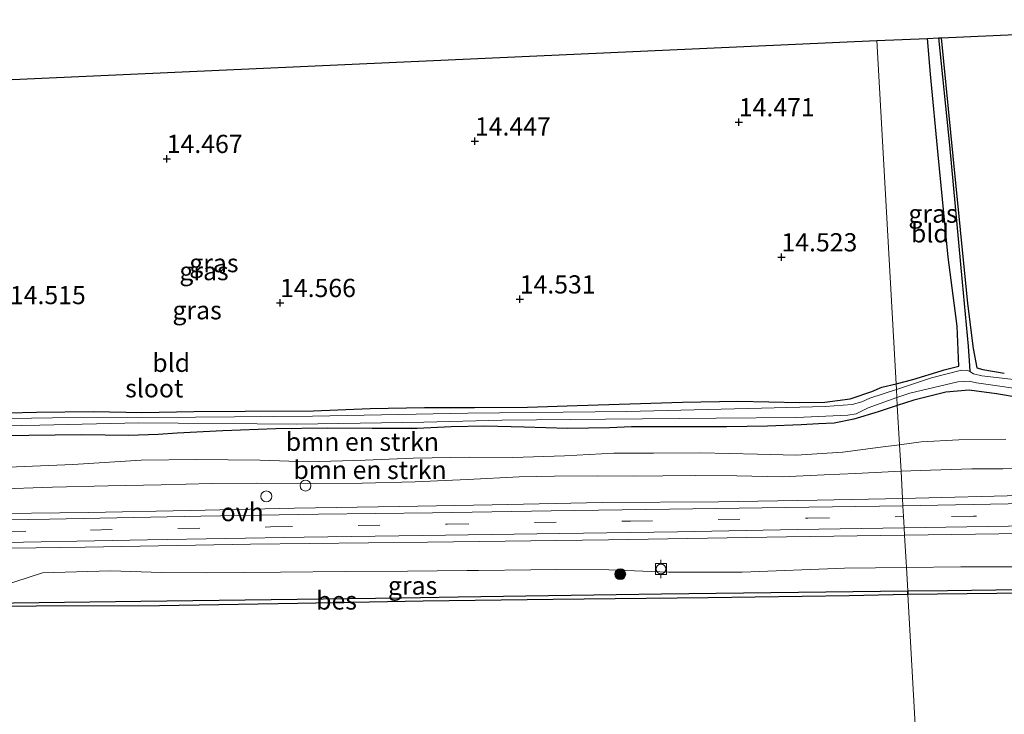
# Model space of a CAD drawing. Units: metres. Extents: x 139997 to 150010, y 389251 to 393751.
# Drawn here: x 144359 to 144494, y 389964 to 390059 of the extents above; entities that cross this region are included whole.
import ezdxf
from ezdxf.enums import TextEntityAlignment as Align

# ---------------------------------------------------------------- set-up
doc = ezdxf.new("R2010")
doc.units = ezdxf.units.M
doc.linetypes.add('VW-3-9_STREEP', pattern=[12, 3, -9])
doc.layers.get('0').update_dxf_attribs({"lineweight": 25})
for name, color, linetype, lineweight in [('B-ME-AL-OVERIG-S-B1', 7, 'Continuous', 18), ('B-ME-GR-BOMENSTRUIKEN-GV-B6', 93, 'Continuous', 18), ('B-ME-GR-BOOM-S-B1', 93, 'Continuous', 18), ('B-ME-GW-KRUINLIJN-L-B1', 93, 'Continuous', 18), ('B-ME-GW-TEENLIJN-L-B1', 93, 'Continuous', 18), ('B-ME-IE-GRASLAND-GV-B6', 93, 'Continuous', 18), ('B-ME-IE-GRONDWERKLIJN-GROND_INGERICHT-GV-B6', 253, 'Continuous', 18), ('B-ME-IE-HULPGEOMETRIE-L-B1', 53, 'Continuous', 18), ('B-ME-OB-WATERLIJN-L-B1', 133, 'OB-WATERLIJN', 18), ('B-ME-OG-WATER-GV-B6', 153, 'Continuous', 18), ('B-ME-VH-VERH_SOORT-BITUMEN-GV-B6', 8, 'IE-TERREINAFSCHEIDING-NATUURLIJK-HOUTWAL', 18), ('B-ME-VH-VERH_SOORT-ONVERHARD-GV-B6', 8, 'Continuous', 18), ('B-ME-VV-BOLDER-S-B1', 213, 'Continuous', 18), ('B-ME-VW-MARKERING-39STREEP-015-L-B1', 255, 'VW-3-9_STREEP', 18)]:
    doc.layers.add(name, color=color, linetype=linetype, lineweight=lineweight)
for name, color, linetype in [('B-ME-GW-HOOGTEPUNT-S-B1', 10, 'Continuous'), ('B-ME-GW-INSTEEKWATERGANG-L-B1', 10, 'Continuous'), ('B-ME-GW-WATERGANG-GREPPEL-L-B1', 10, 'Continuous'), ('B-ME-KG-KADASTRAAL-OPNAMEDTMGRENS-L-B1', 10, 'Continuous'), ('B-ME-OB-BESCHOEIING-GV-B6', 10, 'Continuous')]:
    doc.layers.add(name, color=color, linetype=linetype)
doc.styles.add('NLCS-ISO', font='NLCS-ISO.TTF')
doc.linetypes.add('IE-TERREINAFSCHEIDING-NATUURLIJK-HOUTWAL', pattern='A,7,-1.5,[67,NLCS.SHX,S=0.75,R=45,X=0,Y=0],-1.5,7,-1.5,[70,NLCS.SHX,S=0.75,R=0,X=0,Y=0],-1.5', length=20)
doc.linetypes.add('OB-WATERLIJN', pattern='A,10,[32,NLCS.SHX,S=2,R=0,X=0,Y=0],-12', length=22)

# ---------------------------------------------------------------- blocks, each defined once
blk = doc.blocks.new('hoogtepunt')
for p, q in [((-0.5, 0), (0.5, 0)), ((0, 0.5), (0, -0.5))]:
    blk.add_line(p, q)
blk = doc.blocks.new('boom')
h = blk.add_hatch(color=256)
edge = h.paths.add_edge_path()
edge.add_arc((0, 0), 0.75, 0, 360)
blk.add_circle((0, 0), 0.75)
blk = doc.blocks.new('dtb')
blk.add_circle((0, 0), 0.75)
blk = doc.blocks.new('bolder')
for p, q in [((-0.75, 0), (-1.25, 0)), ((-0.75, 0.75), (-0.75, -0.75)), ((0.75, 0.75), (-0.75, 0.75)), ((0.75, -0.75), (0.75, 0.75)), ((0.75, 0), (1.25, 0)), ((-0.75, -0.75), (0.75, -0.75))]:
    blk.add_line(p, q)
blk.add_circle((0, 0), 0.673)

msp = doc.modelspace()

# ---------------------------------------------------------------- linework, layer by layer
at = {"layer": 'B-ME-GR-BOMENSTRUIKEN-GV-B6'}
for points in [[(144479.347, 390006.498, 14.989), (144481.618, 390007.241, 14.958), (144485.994, 390008.31, 14.905), (144489.21, 390008.594, 14.903), (144492.937, 390008.121, 14.905), (144496.205, 390007.565, 14.877)], [(144353.374, 390002.282, 15.122), (144360.195, 390002.376, 15.122), (144367.389, 390002.484, 15.095), (144373.891, 390002.383, 15.097), (144377.942, 390002.533, 15.112), (144380.525, 390002.715, 15.152), (144386.781, 390003.018, 15.144), (144394.055, 390003.297, 15.133), (144401.16, 390003.372, 15.131), (144407.291, 390003.356, 15.139), (144413.452, 390003.347, 15.157), (144418.146, 390003.574, 15.246), (144422.73, 390003.678, 15.291), (144428.133, 390003.549, 15.289), (144434.078, 390003.359, 15.242), (144439.873, 390003.442, 15.193), (144442.875, 390003.563, 15.165), (144448.861, 390003.55, 15.139), (144455.965, 390003.58, 15.135), (144461.536, 390003.677, 15.125), (144466.165, 390003.851, 15.125), (144468.549, 390003.985, 15.125), (144470.7, 390004.072, 15.127), (144473.398, 390004.631, 15.06), (144476.702, 390005.632, 15.026), (144479.347, 390006.498, 14.989)], [(144479.347, 390006.498, 14.989), (144479.651, 390001.106, 14.98), (144477.05, 390000.762, 14.986), (144471.882, 390000.11, 15.112), (144465.489, 389999.668, 15.129), (144460.177, 389999.834, 15.127), (144452.396, 389999.992, 15.122), (144445.9, 389999.958, 15.142), (144440.427, 389999.955, 15.122), (144433.662, 389999.601, 15.122), (144426.597, 389999.38, 15.148), (144420.684, 389999.393, 15.154), (144412.913, 389999.275, 15.148), (144406.309, 389998.993, 15.12), (144398.532, 389998.791, 15.118), (144391.914, 389999.002, 15.116), (144383.144, 389999.067, 15.116), (144375.606, 389998.977, 15.11), (144366.241, 389998.392, 15.093), (144358.475, 389998.062, 15.088)], [(144494.236, 390001.863, 15.088), (144487.773, 390001.799, 14.994), (144482.611, 390001.497, 14.973), (144479.651, 390001.106, 14.98), (144479.347, 390006.498, 14.989)], [(144479.651, 390001.106, 14.98), (144482.611, 390001.497, 14.973), (144487.773, 390001.799, 14.994), (144494.236, 390001.863, 15.088)], [(144479.651, 390001.106, 14.98), (144479.855, 389997.491, 16.142), (144479.009, 389997.46, 16.147), (144473.626, 389997.166, 16.153), (144469.332, 389996.964, 16.192), (144463.564, 389996.697, 16.185), (144457.334, 389996.852, 16.196), (144451.709, 389996.884, 16.232), (144447.164, 389996.865, 16.185), (144443.129, 389996.788, 16.175), (144438.275, 389996.867, 16.162), (144432.317, 389996.801, 16.128), (144427.481, 389996.722, 16.106), (144420.354, 389996.335, 16.081), (144413.185, 389996.028, 16.025), (144405.922, 389995.828, 16.066), (144399.248, 389995.778, 16.128), (144391.446, 389995.836, 16.119), (144385.218, 389995.797, 16.081), (144378.322, 389995.618, 16.098), (144371.049, 389995.467, 16.1), (144363.427, 389995.294, 16.113), (144355.45, 389994.996, 16.134)], [(144358.475, 389998.062, 15.088), (144366.241, 389998.392, 15.093), (144375.606, 389998.977, 15.11), (144383.144, 389999.067, 15.116), (144391.914, 389999.002, 15.116), (144398.532, 389998.791, 15.118), (144406.309, 389998.993, 15.12), (144412.913, 389999.275, 15.148), (144420.684, 389999.393, 15.154), (144426.597, 389999.38, 15.148), (144433.662, 389999.601, 15.122), (144440.427, 389999.955, 15.122), (144445.9, 389999.958, 15.142), (144452.396, 389999.992, 15.122), (144460.177, 389999.834, 15.127), (144465.489, 389999.668, 15.129), (144471.882, 390000.11, 15.112), (144477.05, 390000.762, 14.986), (144479.651, 390001.106, 14.98)], [(144500.25, 389997.843, 16.102), (144493.804, 389997.793, 16.104), (144489.591, 389997.804, 16.117), (144483.916, 389997.64, 16.119), (144479.855, 389997.491, 16.142), (144479.651, 390001.106, 14.98)]]:
    msp.add_polyline3d(points, dxfattribs=at)
at = {"layer": 'B-ME-GW-INSTEEKWATERGANG-L-B1'}
for points in [[(144479.179, 390009.485, 14.504), (144481.469, 390010.049, 14.486), (144485.374, 390011.257, 14.418), (144485.793, 390011.404, 14.458), (144487.786, 390011.88, 14.257), (144487.539, 390017.375, 14.394), (144486.322, 390026.88, 14.402), (144484.943, 390040.89, 14.342), (144483.902, 390051.959, 14.37), (144483.487, 390056.891, 14.216)], [(144485.362, 390056.976, 14.219), (144486.951, 390040.729, 14.322), (144488.956, 390020.505, 14.362), (144489.761, 390014.346, 14.225), (144490.242, 390011.669, 14.294), (144491.098, 390011.425, 14.273), (144494.029, 390010.945, 14.356)], [(144353.416, 390005.385, 14.493), (144361.234, 390005.575, 14.546), (144369.064, 390005.686, 14.463), (144375.702, 390005.528, 14.397), (144382.805, 390005.668, 14.458), (144389.853, 390005.729, 14.473), (144399.257, 390005.768, 14.377), (144407.026, 390006.074, 14.392), (144414.474, 390006.22, 14.441), (144421.332, 390006.223, 14.435), (144428.608, 390006.272, 14.523), (144435.441, 390006.495, 14.518), (144442.641, 390006.727, 14.491), (144449.885, 390006.958, 14.471), (144457.468, 390007.076, 14.484), (144465.977, 390006.918, 14.548), (144469.388, 390006.967, 14.55), (144472.886, 390007.418, 14.563), (144475.837, 390008.423, 14.563), (144477.228, 390009.005, 14.52), (144479.179, 390009.485, 14.504)], [(144496.205, 390007.565, 14.877), (144492.937, 390008.121, 14.905), (144489.21, 390008.594, 14.903), (144485.994, 390008.31, 14.905), (144481.618, 390007.241, 14.958), (144479.347, 390006.498, 14.989)], [(144479.347, 390006.498, 14.989), (144476.702, 390005.632, 15.026), (144473.398, 390004.631, 15.06), (144470.7, 390004.072, 15.127), (144468.549, 390003.985, 15.125), (144466.165, 390003.851, 15.125), (144461.536, 390003.677, 15.125), (144455.965, 390003.58, 15.135), (144448.861, 390003.55, 15.139), (144442.875, 390003.563, 15.165), (144439.873, 390003.442, 15.193), (144434.078, 390003.359, 15.242), (144428.133, 390003.549, 15.289), (144422.73, 390003.678, 15.291), (144418.146, 390003.574, 15.246), (144413.452, 390003.347, 15.157), (144407.291, 390003.356, 15.139), (144401.16, 390003.372, 15.131), (144394.055, 390003.297, 15.133), (144386.781, 390003.018, 15.144), (144380.525, 390002.715, 15.152), (144377.942, 390002.533, 15.112), (144373.891, 390002.383, 15.097), (144367.389, 390002.484, 15.095), (144360.195, 390002.376, 15.122), (144353.374, 390002.282, 15.122)]]:
    msp.add_polyline3d(points, dxfattribs=at)
at = {"layer": 'B-ME-GW-KRUINLIJN-L-B1'}
for points in [[(144500.25, 389997.843, 16.102), (144493.804, 389997.793, 16.104), (144489.591, 389997.804, 16.117), (144483.916, 389997.64, 16.119), (144479.855, 389997.491, 16.142)], [(144479.855, 389997.491, 16.142), (144479.009, 389997.46, 16.147), (144473.626, 389997.166, 16.153), (144469.332, 389996.964, 16.192), (144463.564, 389996.697, 16.185), (144457.334, 389996.852, 16.196), (144451.709, 389996.884, 16.232), (144447.164, 389996.865, 16.185), (144443.129, 389996.788, 16.175), (144438.275, 389996.867, 16.162), (144432.317, 389996.801, 16.128), (144427.481, 389996.722, 16.106), (144420.354, 389996.335, 16.081), (144413.185, 389996.028, 16.025), (144405.922, 389995.828, 16.066), (144399.248, 389995.778, 16.128), (144391.446, 389995.836, 16.119), (144385.218, 389995.797, 16.081), (144378.322, 389995.618, 16.098), (144371.049, 389995.467, 16.1), (144363.427, 389995.294, 16.113), (144355.45, 389994.996, 16.134)], [(144480.6, 389984.27, 15.992), (144488.053, 389984.365, 16.055), (144504.806, 389984.352, 16.117), (144524.824, 389984.577, 16.181), (144540.441, 389984.958, 15.932), (144547.377, 389985.03, 15.978), (144552.219, 389985.109, 15.963), (144557.682, 389985.164, 15.999), (144564.761, 389985.402, 15.986), (144573.477, 389985.7, 15.926), (144579.056, 389985.908, 15.904), (144583.742, 389986.07, 15.93), (144589.083, 389986.21, 15.952), (144594.777, 389986.3, 15.982), (144597.385, 389986.312, 15.984), (144602.472, 389986.296, 15.984), (144608.519, 389986.396, 16.017), (144614.025, 389986.411, 16.019), (144617.689, 389986.517, 16.038), (144623.426, 389986.777, 16.004)], [(144362.043, 389983.537, 15.966), (144371.398, 389983.81, 15.949), (144378.394, 389983.565, 15.923), (144384.563, 389983.524, 15.968), (144394.711, 389983.604, 15.978), (144403.623, 389983.705, 16.032), (144412.144, 389983.758, 16.098), (144420.299, 389983.848, 16.112), (144421.86, 389983.865, 16.115), (144429.075, 389983.961, 15.987), (144432.551, 389983.97, 16.023), (144439.754, 389983.923, 16.027), (144447.928, 389983.611, 15.998), (144458.036, 389983.627, 15.974), (144472.091, 389984.162, 15.919), (144480.6, 389984.27, 15.992)], [(144344.959, 389983.158, 16.008), (144349.898, 389981.688, 15.913), (144354.29, 389981.014, 15.846), (144362.043, 389983.537, 15.966)]]:
    msp.add_polyline3d(points, dxfattribs=at)
at = {"layer": 'B-ME-GW-TEENLIJN-L-B1'}
for points in [[(144494.236, 390001.863, 15.088), (144487.773, 390001.799, 14.994), (144482.611, 390001.497, 14.973), (144479.651, 390001.106, 14.98)], [(144479.651, 390001.106, 14.98), (144477.05, 390000.762, 14.986), (144471.882, 390000.11, 15.112), (144465.489, 389999.668, 15.129), (144460.177, 389999.834, 15.127), (144452.396, 389999.992, 15.122), (144445.9, 389999.958, 15.142), (144440.427, 389999.955, 15.122), (144433.662, 389999.601, 15.122), (144426.597, 389999.38, 15.148), (144420.684, 389999.393, 15.154), (144412.913, 389999.275, 15.148), (144406.309, 389998.993, 15.12), (144398.532, 389998.791, 15.118), (144391.914, 389999.002, 15.116), (144383.144, 389999.067, 15.116), (144375.606, 389998.977, 15.11), (144366.241, 389998.392, 15.093), (144358.475, 389998.062, 15.088), (144349.378, 389998.054, 15.082), (144341.337, 389998.105, 15.095), (144333.225, 389998.115, 15.11), (144325.335, 389997.991, 15.139), (144324.341, 389997.979, 15.134)]]:
    msp.add_polyline3d(points, dxfattribs=at)
at = {"layer": 'B-ME-GW-WATERGANG-GREPPEL-L-B1'}
msp.add_polyline3d([(144484.995, 390056.959, 14.216), (144486.501, 390042.212, 14.217), (144488.257, 390023.417, 14.217), (144489.08, 390014.657, 14.183), (144489.256, 390011.956, 14.002), (144489.309, 390011.145, 14.002)], dxfattribs=at)
at = {"layer": 'B-ME-IE-GRASLAND-GV-B6'}
for points in [[(144484.995, 390056.959, 14.216), (144486.501, 390042.212, 14.217), (144488.257, 390023.417, 14.217), (144489.08, 390014.657, 14.183), (144489.256, 390011.956, 14.002), (144489.309, 390011.145, 14.002), (144489.043, 390011.312, 14.002), (144488.16, 390011.329, 14.002), (144484.031, 390010.301, 14.002), (144479.223, 390008.71, 14.002), (144479.179, 390009.485, 14.504), (144481.469, 390010.049, 14.486), (144485.374, 390011.257, 14.418), (144485.793, 390011.404, 14.458), (144487.786, 390011.88, 14.257), (144487.539, 390017.375, 14.394), (144486.322, 390026.88, 14.402), (144484.943, 390040.89, 14.342), (144483.902, 390051.959, 14.37), (144483.487, 390056.891, 14.216), (144484.995, 390056.959, 14.216)], [(144500.043, 390009.542, 14.002), (144490.951, 390010.556, 14.002), (144489.813, 390010.827, 14.002), (144489.309, 390011.145, 14.002), (144489.256, 390011.956, 14.002), (144489.08, 390014.657, 14.183), (144488.257, 390023.417, 14.217), (144486.501, 390042.212, 14.217), (144484.995, 390056.959, 14.216), (144485.302, 390056.973, 14.219), (144485.362, 390056.976, 14.219), (144486.951, 390040.729, 14.322), (144488.956, 390020.505, 14.362), (144489.761, 390014.346, 14.225), (144490.242, 390011.669, 14.294), (144491.098, 390011.425, 14.273), (144494.029, 390010.945, 14.356)], [(144496.205, 390007.565, 14.877), (144492.937, 390008.121, 14.905), (144489.21, 390008.594, 14.903), (144485.994, 390008.31, 14.905), (144481.618, 390007.241, 14.958), (144479.347, 390006.498, 14.989), (144479.286, 390007.585, 14.002), (144481.05, 390008.204, 14.002), (144487.631, 390009.727, 14.002), (144489.223, 390009.856, 14.002), (144490.211, 390009.627, 14.002), (144498.505, 390008.443, 14.002)], [(144479.179, 390009.485, 14.504), (144479.223, 390008.71, 14.002), (144475.562, 390007.499, 14.002), (144474.482, 390007.015, 14.002), (144473.156, 390006.657, 14.002), (144469.427, 390006.362, 14.002), (144460.695, 390006.155, 14.002), (144442.249, 390005.683, 14.002), (144420.437, 390005.428, 14.002), (144399.122, 390005.041, 14.002), (144383.033, 390004.895, 14.002), (144363.433, 390004.822, 14.002), (144343.219, 390004.499, 14.002)], [(144353.416, 390005.385, 14.493), (144361.234, 390005.575, 14.546), (144369.064, 390005.686, 14.463), (144375.702, 390005.528, 14.397), (144382.805, 390005.668, 14.458), (144389.853, 390005.729, 14.473), (144399.257, 390005.768, 14.377), (144407.026, 390006.074, 14.392), (144414.474, 390006.22, 14.441), (144421.332, 390006.223, 14.435), (144428.608, 390006.272, 14.523), (144435.441, 390006.495, 14.518), (144442.641, 390006.727, 14.491), (144449.885, 390006.958, 14.471), (144457.468, 390007.076, 14.484), (144465.977, 390006.918, 14.548), (144469.388, 390006.967, 14.55), (144472.886, 390007.418, 14.563), (144475.837, 390008.423, 14.563), (144477.228, 390009.005, 14.52), (144479.179, 390009.485, 14.504)], [(144346.73, 390003.523, 14.002), (144361.705, 390003.814, 14.002), (144375.256, 390004.106, 14.002), (144396.897, 390003.938, 14.002), (144414.389, 390004.192, 14.002), (144425.066, 390004.505, 14.002), (144439.304, 390004.618, 14.002), (144454.51, 390004.77, 14.002), (144465.503, 390004.869, 14.002), (144472.558, 390005.179, 14.002), (144473.701, 390005.361, 14.002), (144475.334, 390006.199, 14.002), (144479.286, 390007.585, 14.002)], [(144479.286, 390007.585, 14.002), (144479.347, 390006.498, 14.989), (144476.702, 390005.632, 15.026), (144473.398, 390004.631, 15.06), (144470.7, 390004.072, 15.127), (144468.549, 390003.985, 15.125), (144466.165, 390003.851, 15.125), (144461.536, 390003.677, 15.125), (144455.965, 390003.58, 15.135), (144448.861, 390003.55, 15.139), (144442.875, 390003.563, 15.165), (144439.873, 390003.442, 15.193), (144434.078, 390003.359, 15.242), (144428.133, 390003.549, 15.289), (144422.73, 390003.678, 15.291), (144418.146, 390003.574, 15.246), (144413.452, 390003.347, 15.157), (144407.291, 390003.356, 15.139), (144401.16, 390003.372, 15.131), (144394.055, 390003.297, 15.133), (144386.781, 390003.018, 15.144), (144380.525, 390002.715, 15.152), (144377.942, 390002.533, 15.112), (144373.891, 390002.383, 15.097), (144367.389, 390002.484, 15.095), (144360.195, 390002.376, 15.122), (144353.374, 390002.282, 15.122)], [(144498.015, 389994.215, 16.113), (144480.066, 389993.741, 16.232), (144479.855, 389997.491, 16.142), (144483.916, 389997.64, 16.119), (144489.591, 389997.804, 16.117), (144493.804, 389997.793, 16.104), (144500.25, 389997.843, 16.102)], [(144355.45, 389994.996, 16.134), (144363.427, 389995.294, 16.113), (144371.049, 389995.467, 16.1), (144378.322, 389995.618, 16.098), (144385.218, 389995.797, 16.081), (144391.446, 389995.836, 16.119), (144399.248, 389995.778, 16.128), (144405.922, 389995.828, 16.066), (144413.185, 389996.028, 16.025), (144420.354, 389996.335, 16.081), (144427.481, 389996.722, 16.106), (144432.317, 389996.801, 16.128), (144438.275, 389996.867, 16.162), (144443.129, 389996.788, 16.175), (144447.164, 389996.865, 16.185), (144451.709, 389996.884, 16.232), (144457.334, 389996.852, 16.196), (144463.564, 389996.697, 16.185), (144469.332, 389996.964, 16.192), (144473.626, 389997.166, 16.153), (144479.009, 389997.46, 16.147), (144479.855, 389997.491, 16.142), (144480.066, 389993.741, 16.232), (144468.361, 389993.486, 16.157), (144454.806, 389993.279, 16.204), (144438.859, 389993.166, 16.224), (144423.767, 389992.872, 16.208), (144411.004, 389992.656, 16.161), (144396.631, 389992.397, 16.109), (144382.323, 389992.103, 16.125), (144368.362, 389991.814, 16.137), (144352.646, 389991.635, 16.165)], [(144276.65, 389985.602, 16.18), (144294.723, 389986.037, 16.208), (144319.312, 389986.434, 16.208), (144344.184, 389986.722, 16.212), (144367.892, 389987.037, 16.165), (144390.595, 389987.488, 16.153), (144414.886, 389987.754, 16.212), (144439.695, 389988.053, 16.22), (144464.161, 389988.454, 16.2), (144480.35, 389988.707, 16.2), (144480.6, 389984.27, 15.992)], [(144504.806, 389984.352, 16.117), (144488.053, 389984.365, 16.055), (144480.6, 389984.27, 15.992), (144480.35, 389988.707, 16.2), (144503.009, 389989.015, 16.089)], [(144480.6, 389984.27, 15.992), (144472.091, 389984.162, 15.919), (144458.036, 389983.627, 15.974), (144447.928, 389983.611, 15.998), (144439.754, 389983.923, 16.027), (144432.551, 389983.97, 16.023), (144429.075, 389983.961, 15.987), (144421.86, 389983.865, 16.115), (144420.299, 389983.848, 16.112), (144412.144, 389983.758, 16.098), (144403.623, 389983.705, 16.032), (144394.711, 389983.604, 15.978), (144384.563, 389983.524, 15.968), (144378.394, 389983.565, 15.923), (144371.398, 389983.81, 15.949), (144362.043, 389983.537, 15.966), (144354.29, 389981.014, 15.846)], [(144354.29, 389981.014, 15.846), (144362.043, 389983.537, 15.966), (144371.398, 389983.81, 15.949), (144378.394, 389983.565, 15.923), (144384.563, 389983.524, 15.968), (144394.711, 389983.604, 15.978), (144403.623, 389983.705, 16.032), (144412.144, 389983.758, 16.098), (144420.299, 389983.848, 16.112), (144421.86, 389983.865, 16.115), (144429.075, 389983.961, 15.987), (144432.551, 389983.97, 16.023), (144439.754, 389983.923, 16.027), (144447.928, 389983.611, 15.998), (144458.036, 389983.627, 15.974), (144472.091, 389984.162, 15.919), (144480.6, 389984.27, 15.992), (144480.789, 389981.065, 15.411)], [(144525.982, 389981.676, 15.411), (144486.231, 389981.131, 15.411), (144480.789, 389981.065, 15.411), (144480.6, 389984.27, 15.992), (144488.053, 389984.365, 16.055), (144504.806, 389984.352, 16.117)], [(144480.789, 389981.065, 15.411), (144446.979, 389980.653, 15.411), (144419.082, 389980.233, 15.411), (144411.299, 389980.116, 15.411), (144375.539, 389979.666, 15.411), (144354.551, 389979.387, 15.459)]]:
    msp.add_polyline3d(points, dxfattribs=at)
at = {"layer": 'B-ME-IE-GRONDWERKLIJN-GROND_INGERICHT-GV-B6'}
for points in [[(144494.029, 390010.945, 14.356), (144491.098, 390011.425, 14.273), (144490.242, 390011.669, 14.294), (144489.761, 390014.346, 14.225), (144488.956, 390020.505, 14.362), (144486.951, 390040.729, 14.322), (144485.362, 390056.976, 14.219), (144540.434, 390059.455, 14.706)], [(144292.457, 390048.291, 14.16), (144476.525, 390056.578, 14.214)], [(144476.525, 390056.578, 14.214), (144479.179, 390009.485, 14.504), (144477.228, 390009.005, 14.52), (144475.837, 390008.423, 14.563), (144472.886, 390007.418, 14.563), (144469.388, 390006.967, 14.55), (144465.977, 390006.918, 14.548), (144457.468, 390007.076, 14.484), (144449.885, 390006.958, 14.471), (144442.641, 390006.727, 14.491), (144435.441, 390006.495, 14.518), (144428.608, 390006.272, 14.523), (144421.332, 390006.223, 14.435), (144414.474, 390006.22, 14.441), (144407.026, 390006.074, 14.392), (144399.257, 390005.768, 14.377), (144389.853, 390005.729, 14.473), (144382.805, 390005.668, 14.458), (144375.702, 390005.528, 14.397), (144369.064, 390005.686, 14.463), (144361.234, 390005.575, 14.546), (144353.416, 390005.385, 14.493)], [(144483.487, 390056.891, 14.216), (144483.902, 390051.959, 14.37), (144484.943, 390040.89, 14.342), (144486.322, 390026.88, 14.402), (144487.539, 390017.375, 14.394), (144487.786, 390011.88, 14.257), (144485.793, 390011.404, 14.458), (144485.374, 390011.257, 14.418), (144481.469, 390010.049, 14.486), (144479.179, 390009.485, 14.504), (144476.525, 390056.578, 14.214), (144483.487, 390056.891, 14.216)]]:
    msp.add_polyline3d(points, dxfattribs=at)
at = {"layer": 'B-ME-IE-HULPGEOMETRIE-L-B1'}
for p, q in [((144479.179, 390009.485, 14.504), (144476.525, 390056.578, 14.214)), ((144479.223, 390008.71, 14.002), (144479.179, 390009.485, 14.504)), ((144479.286, 390007.585, 14.002), (144479.223, 390008.71, 14.002)), ((144479.347, 390006.498, 14.989), (144479.286, 390007.585, 14.002)), ((144479.651, 390001.106, 14.98), (144479.347, 390006.498, 14.989)), ((144479.855, 389997.491, 16.142), (144479.651, 390001.106, 14.98)), ((144480.066, 389993.741, 16.232), (144479.855, 389997.491, 16.142)), ((144480.122, 389992.746, 16.244), (144480.066, 389993.741, 16.232)), ((144480.207, 389991.244, 16.212), (144480.122, 389992.746, 16.244)), ((144480.293, 389989.716, 16.188), (144480.207, 389991.244, 16.212)), ((144480.35, 389988.707, 16.2), (144480.293, 389989.716, 16.188)), ((144480.6, 389984.27, 15.992), (144480.35, 389988.707, 16.2)), ((144480.789, 389981.065, 15.411), (144480.6, 389984.27, 15.992)), ((144480.792, 389980.865, 15.411), (144480.789, 389981.065, 15.411)), ((144480.809, 389980.555, 15.053), (144480.792, 389980.865, 15.411))]:
    msp.add_line(p, q, dxfattribs=at)
msp.add_polyline3d([(144482.143, 389956.885, 15.058), (144482.136, 389957.001, 15.058), (144480.809, 389980.555, 15.053)], dxfattribs=at)
at = {"layer": 'B-ME-KG-KADASTRAAL-OPNAMEDTMGRENS-L-B1'}
for p, q in [((144292.457, 390048.291, 14.16), (144476.525, 390056.578, 14.214)), ((144476.525, 390056.578, 14.214), (144483.487, 390056.891, 14.216)), ((144483.487, 390056.891, 14.216), (144484.995, 390056.959, 14.216))]:
    msp.add_line(p, q, dxfattribs=at)
for points in [[(144485.362, 390056.976, 14.219), (144540.434, 390059.455, 14.706), (144573.304, 390059.025, 14.179), (144678.307, 390056.735, 14.203)], [(144484.995, 390056.959, 14.216), (144485.302, 390056.973, 14.219), (144485.362, 390056.976, 14.219)]]:
    msp.add_polyline3d(points, dxfattribs=at)
at = {"layer": 'B-ME-OB-BESCHOEIING-GV-B6'}
for points in [[(144607.156, 389982.389, 15.052), (144575.513, 389981.811, 15.052), (144538.529, 389981.354, 15.052), (144509.257, 389980.864, 15.052), (144480.809, 389980.555, 15.053), (144480.792, 389980.865, 15.411), (144480.789, 389981.065, 15.411), (144486.231, 389981.131, 15.411), (144525.982, 389981.676, 15.411), (144546.211, 389981.997, 15.421), (144590.606, 389982.703, 15.444), (144625.694, 389983.215, 15.444), (144628.142, 389983.151, 15.444), (144634.416, 389983.225, 15.344), (144635.356, 389983.215, 15.27), (144636.076, 389983.253, 14.995), (144639.067, 389983.25, 15.027), (144639.018, 389982.891, 15.019), (144634.195, 389982.772, 15.009), (144628.283, 389982.66, 14.999), (144607.156, 389982.389, 15.052)], [(144480.792, 389980.865, 15.411), (144480.809, 389980.555, 15.053), (144472.742, 389980.36, 15.053), (144453.382, 389980.107, 15.053), (144432.138, 389979.865, 15.053), (144414.274, 389979.625, 15.053), (144397.096, 389979.319, 15.053), (144378.106, 389979.008, 15.053), (144361.207, 389978.938, 15.053), (144354.614, 389978.93, 14.991), (144345.018, 389978.794, 14.997), (144340.345, 389978.803, 14.97), (144340.367, 389979.128, 14.987), (144343.574, 389979.243, 14.972), (144344.876, 389979.288, 15.331), (144346.804, 389979.298, 15.424), (144354.551, 389979.387, 15.459), (144375.539, 389979.666, 15.411), (144411.299, 389980.116, 15.411), (144419.082, 389980.233, 15.411), (144446.979, 389980.653, 15.411), (144480.789, 389981.065, 15.411), (144480.792, 389980.865, 15.411)]]:
    msp.add_polyline3d(points, dxfattribs=at)
at = {"layer": 'B-ME-OB-WATERLIJN-L-B1'}
for points in [[(144316.863, 389978.437, 15.053), (144322.466, 389978.535, 14.991), (144328.036, 389978.582, 14.998), (144332.343, 389978.64, 14.983), (144332.425, 389978.97, 14.988), (144329.209, 389979.036, 14.978), (144329.623, 389980.489, 14.977), (144330.316, 389981.64, 14.982), (144331.607, 389982.394, 14.971), (144337.089, 389982.587, 14.975), (144341.069, 389982.684, 14.976), (144342.26, 389982.242, 14.971), (144343.127, 389980.664, 14.977), (144343.574, 389979.243, 14.972), (144340.367, 389979.128, 14.987), (144340.345, 389978.803, 14.97), (144345.018, 389978.794, 14.997), (144354.614, 389978.93, 14.991), (144361.207, 389978.938, 15.053)], [(144607.156, 389982.389, 15.052), (144575.513, 389981.811, 15.052), (144538.529, 389981.354, 15.052), (144509.257, 389980.864, 15.052), (144480.809, 389980.555, 15.053)], [(144361.207, 389978.938, 15.053), (144378.106, 389979.008, 15.053), (144397.096, 389979.319, 15.053), (144414.274, 389979.625, 15.053), (144432.138, 389979.865, 15.053), (144453.382, 389980.107, 15.053), (144472.742, 389980.36, 15.053), (144480.809, 389980.555, 15.053)]]:
    msp.add_polyline3d(points, dxfattribs=at)
at = {"layer": 'B-ME-OG-WATER-GV-B6'}
for points in [[(144479.223, 390008.71, 14.002), (144484.031, 390010.301, 14.002), (144488.16, 390011.329, 14.002), (144489.043, 390011.312, 14.002), (144489.309, 390011.145, 14.002), (144489.813, 390010.827, 14.002), (144490.951, 390010.556, 14.002), (144500.043, 390009.542, 14.002)], [(144498.505, 390008.443, 14.002), (144490.211, 390009.627, 14.002), (144489.223, 390009.856, 14.002), (144487.631, 390009.727, 14.002), (144481.05, 390008.204, 14.002), (144479.286, 390007.585, 14.002), (144479.223, 390008.71, 14.002)], [(144343.219, 390004.499, 14.002), (144363.433, 390004.822, 14.002), (144383.033, 390004.895, 14.002), (144399.122, 390005.041, 14.002), (144420.437, 390005.428, 14.002), (144442.249, 390005.683, 14.002), (144460.695, 390006.155, 14.002), (144469.427, 390006.362, 14.002), (144473.156, 390006.657, 14.002), (144474.482, 390007.015, 14.002), (144475.562, 390007.499, 14.002), (144479.223, 390008.71, 14.002)], [(144479.223, 390008.71, 14.002), (144479.286, 390007.585, 14.002), (144475.334, 390006.199, 14.002), (144473.701, 390005.361, 14.002), (144472.558, 390005.179, 14.002), (144465.503, 390004.869, 14.002), (144454.51, 390004.77, 14.002), (144439.304, 390004.618, 14.002), (144425.066, 390004.505, 14.002), (144414.389, 390004.192, 14.002), (144396.897, 390003.938, 14.002), (144375.256, 390004.106, 14.002), (144361.705, 390003.814, 14.002), (144346.73, 390003.523, 14.002)], [(144343.574, 389979.243, 14.972), (144340.367, 389979.128, 14.987), (144340.345, 389978.803, 14.97), (144345.018, 389978.794, 14.997), (144354.614, 389978.93, 14.991), (144361.207, 389978.938, 15.053), (144378.106, 389979.008, 15.053), (144397.096, 389979.319, 15.053), (144414.274, 389979.625, 15.053), (144432.138, 389979.865, 15.053), (144453.382, 389980.107, 15.053), (144472.742, 389980.36, 15.053), (144480.809, 389980.555, 15.053), (144482.136, 389957.001, 15.058), (144482.143, 389956.885, 15.058), (144470.324, 389956.705, 15.058), (144447.501, 389956.429, 15.058), (144423.383, 389956.06, 15.058), (144399.701, 389955.809, 15.058), (144375.02, 389955.451, 15.058), (144347.367, 389955.097, 15.058), (144323.826, 389954.759, 15.058), (144297.352, 389954.414, 15.058), (144268.333, 389954.074, 15.058)], [(144500.584, 389957.234, 15.052), (144482.143, 389956.885, 15.058), (144482.136, 389957.001, 15.058), (144480.809, 389980.555, 15.053), (144509.257, 389980.864, 15.052)]]:
    msp.add_polyline3d(points, dxfattribs=at)
at = {"layer": 'B-ME-VH-VERH_SOORT-BITUMEN-GV-B6'}
for points in [[(144345.986, 389990.626, 16.24), (144363.003, 389990.888, 16.208), (144383.803, 389991.297, 16.133), (144399.937, 389991.577, 16.141), (144415.562, 389991.761, 16.22), (144431.861, 389992.049, 16.264), (144448.075, 389992.279, 16.283), (144464, 389992.503, 16.256), (144480.122, 389992.746, 16.244), (144480.207, 389991.244, 16.212), (144480.293, 389989.716, 16.188), (144465.667, 389989.493, 16.165), (144449.194, 389989.165, 16.149), (144433.04, 389988.932, 16.188), (144414.191, 389988.643, 16.196), (144397.958, 389988.408, 16.169), (144376.474, 389988.082, 16.161), (144352.114, 389987.597, 16.18)], [(144500.339, 389990.043, 16.17), (144480.293, 389989.716, 16.188), (144480.207, 389991.244, 16.212), (144480.122, 389992.746, 16.244), (144494.542, 389992.996, 16.069)]]:
    msp.add_polyline3d(points, dxfattribs=at)
at = {"layer": 'B-ME-VH-VERH_SOORT-ONVERHARD-GV-B6'}
for points in [[(144480.066, 389993.741, 16.232), (144498.015, 389994.215, 16.113), (144531.673, 389994.802, 16.146), (144565.414, 389995.416, 16.154), (144592.507, 389995.625, 16.182), (144623.034, 389996.006, 16.178), (144651.264, 389996.631, 16.166), (144674.721, 389996.895, 16.17), (144680.524, 389997.116, 16.167), (144677.89, 389996.045, 16.23), (144674.84, 389995.591, 16.234), (144667.669, 389995.463, 16.251), (144642.125, 389995.204, 16.202), (144614.573, 389994.839, 16.186), (144594.329, 389994.465, 16.154), (144575.513, 389994.25, 16.158), (144549.045, 389993.84, 16.105), (144529.862, 389993.621, 16.105), (144511.281, 389993.264, 16.125), (144494.542, 389992.996, 16.069), (144480.122, 389992.746, 16.244), (144480.066, 389993.741, 16.232)], [(144480.066, 389993.741, 16.232), (144480.122, 389992.746, 16.244), (144464, 389992.503, 16.256), (144448.075, 389992.279, 16.283), (144431.861, 389992.049, 16.264), (144415.562, 389991.761, 16.22), (144399.937, 389991.577, 16.141), (144383.803, 389991.297, 16.133), (144363.003, 389990.888, 16.208), (144345.986, 389990.626, 16.24)], [(144352.646, 389991.635, 16.165), (144368.362, 389991.814, 16.137), (144382.323, 389992.103, 16.125), (144396.631, 389992.397, 16.109), (144411.004, 389992.656, 16.161), (144423.767, 389992.872, 16.208), (144438.859, 389993.166, 16.224), (144454.806, 389993.279, 16.204), (144468.361, 389993.486, 16.157), (144480.066, 389993.741, 16.232)], [(144710.921, 389992.175, 16.222), (144679.577, 389991.441, 16.251), (144643.726, 389991.146, 16.21), (144614.181, 389990.619, 16.186), (144584.744, 389990.12, 16.15), (144554.091, 389989.627, 16.13), (144519.092, 389989.198, 16.069), (144503.009, 389989.015, 16.089), (144480.35, 389988.707, 16.2), (144480.293, 389989.716, 16.188), (144500.339, 389990.043, 16.17), (144533.46, 389990.496, 16.13), (144569.379, 389991.047, 16.15), (144595.51, 389991.427, 16.198), (144621.753, 389991.802, 16.226), (144648.934, 389992.15, 16.23), (144685.494, 389992.614, 16.255), (144721.899, 389993.278, 16.238)], [(144275.417, 389986.47, 16.161), (144302.492, 389986.829, 16.177), (144326.662, 389987.219, 16.177), (144352.114, 389987.597, 16.18), (144376.474, 389988.082, 16.161), (144397.958, 389988.408, 16.169), (144414.191, 389988.643, 16.196), (144433.04, 389988.932, 16.188), (144449.194, 389989.165, 16.149), (144465.667, 389989.493, 16.165), (144480.293, 389989.716, 16.188)], [(144480.293, 389989.716, 16.188), (144480.35, 389988.707, 16.2), (144464.161, 389988.454, 16.2), (144439.695, 389988.053, 16.22), (144414.886, 389987.754, 16.212), (144390.595, 389987.488, 16.153), (144367.892, 389987.037, 16.165), (144344.184, 389986.722, 16.212), (144319.312, 389986.434, 16.208), (144294.723, 389986.037, 16.208), (144276.65, 389985.602, 16.18)]]:
    msp.add_polyline3d(points, dxfattribs=at)
at = {"layer": 'B-ME-VW-MARKERING-39STREEP-015-L-B1'}
for points in [[(144865.279, 389996.841, 16.18), (144847.772, 389996.477, 16.146), (144823.537, 389996.18, 16.174), (144799.014, 389995.788, 16.142), (144774.682, 389995.467, 16.158), (144751.446, 389995.105, 16.134), (144725.783, 389994.777, 16.222), (144699.631, 389994.433, 16.242), (144671.105, 389993.984, 16.238), (144643.009, 389993.585, 16.23), (144613.219, 389993.136, 16.214), (144576.852, 389992.565, 16.182), (144540.447, 389992.047, 16.146), (144514.212, 389991.636, 16.105), (144489.789, 389991.295, 16.13), (144480.207, 389991.244, 16.212)], [(144113.482, 389985.645, 16.336), (144134.992, 389985.925, 16.256), (144158.376, 389986.236, 16.24), (144183.586, 389986.632, 16.22), (144207.814, 389987.027, 16.192), (144232.187, 389987.358, 16.165), (144253.958, 389987.7, 16.169), (144276.729, 389988.007, 16.208), (144299.363, 389988.378, 16.2), (144319.62, 389988.67, 16.2), (144344.755, 389989.044, 16.232), (144368.628, 389989.41, 16.192), (144393.363, 389989.837, 16.153), (144417.56, 389990.224, 16.22), (144442.745, 389990.642, 16.248), (144467.049, 389991.047, 16.244), (144480.207, 389991.244, 16.212)]]:
    msp.add_polyline3d(points, dxfattribs=at)

# ---------------------------------------------------------------- block references
at = {"layer": 'B-ME-AL-OVERIG-S-B1', "rotation": 90}
for p in [(144398.145, 389995.506, 16.305), (144392.768, 389994.025, 16.26)]:
    msp.add_blockref('dtb', p, dxfattribs=at)
at = {"layer": 'B-ME-GR-BOOM-S-B1', "rotation": 90}
msp.add_blockref('boom', (144441.332, 389983.351, 16.055), dxfattribs=at)
at = {"layer": 'B-ME-GW-HOOGTEPUNT-S-B1', "rotation": 90}
for p in [(144457.602, 390045.407, 14.471), (144457.602, 390045.407, 14.471), (144421.389, 390042.773, 14.447), (144421.389, 390042.773, 14.447), (144379.103, 390040.372, 14.467), (144379.103, 390040.372, 14.467), (144463.447, 390026.868, 14.523), (144463.447, 390026.868, 14.523), (144394.649, 390020.603, 14.566), (144394.649, 390020.603, 14.566), (144427.535, 390021.091, 14.531), (144427.535, 390021.091, 14.531)]:
    msp.add_blockref('hoogtepunt', p, dxfattribs=at)
at = {"layer": 'B-ME-VV-BOLDER-S-B1', "rotation": 90}
msp.add_blockref('bolder', (144446.91, 389984.049, 16.284), dxfattribs=at)

# ---------------------------------------------------------------- texts
at = {"layer": 'B-ME-GR-BOMENSTRUIKEN-GV-B6', "ltscale": 0.2, "style": 'NLCS-ISO'}
for p in [(144405.9518, 390001.5276), (144406.9989, 389997.6641)]:
    msp.add_text('bmn en strkn', height=2.5, dxfattribs=at).set_placement(p, align=Align.MIDDLE_CENTER)
at = {"layer": 'B-ME-GW-HOOGTEPUNT-S-B1', "ltscale": 0.2, "style": 'NLCS-ISO'}
for s, p in [('14.471', (144457.602, 390045.407, 14.471)), ('14.471', (144457.602, 390045.407, 14.471)), ('14.447', (144421.389, 390042.773, 14.447)), ('14.447', (144421.389, 390042.773, 14.447)), ('14.467', (144379.103, 390040.372, 14.467)), ('14.467', (144379.103, 390040.372, 14.467)), ('14.523', (144463.447, 390026.868, 14.523)), ('14.523', (144463.447, 390026.868, 14.523)), ('14.566', (144394.649, 390020.603, 14.566)), ('14.566', (144394.649, 390020.603, 14.566)), ('14.531', (144427.535, 390021.091, 14.531)), ('14.531', (144427.535, 390021.091, 14.531)), ('14.515', (144357.583, 390019.626, 14.515)), ('14.515', (144357.583, 390019.626, 14.515))]:
    msp.add_text(s, height=2.5, dxfattribs=at).set_placement(p, align=Align.BOTTOM_LEFT)
at = {"layer": 'B-ME-IE-GRASLAND-GV-B6', "ltscale": 0.2, "style": 'NLCS-ISO'}
for p in [(144484.244, 390032.8345), (144385.5715, 390026.045), (144384.217, 390024.9495), (144383.2685, 390019.5785), (144412.8325, 389981.779)]:
    msp.add_text('gras', height=2.5, dxfattribs=at).set_placement(p, align=Align.MIDDLE_CENTER)
at = {"layer": 'B-ME-IE-GRONDWERKLIJN-GROND_INGERICHT-GV-B6', "ltscale": 0.2, "style": 'NLCS-ISO'}
for p in [(144483.8172, 390030.1282), (144379.7145, 390012.3594)]:
    msp.add_text('bld', height=2.5, dxfattribs=at).set_placement(p, align=Align.MIDDLE_CENTER)
at = {"layer": 'B-ME-OB-BESCHOEIING-GV-B6', "ltscale": 0.2, "style": 'NLCS-ISO'}
msp.add_text('bes', height=2.5, dxfattribs=at).set_placement((144402.3989, 389979.744), align=Align.MIDDLE_CENTER)
at = {"layer": 'B-ME-OG-WATER-GV-B6', "ltscale": 0.2, "style": 'NLCS-ISO'}
msp.add_text('sloot', height=2.5, dxfattribs=at).set_placement((144377.3921, 390008.8635), align=Align.MIDDLE_CENTER)
at = {"layer": 'B-ME-VH-VERH_SOORT-ONVERHARD-GV-B6', "ltscale": 0.2, "style": 'NLCS-ISO'}
msp.add_text('ovh', height=2.5, dxfattribs=at).set_placement((144389.4547, 389991.8705), align=Align.MIDDLE_CENTER)

doc.saveas('drawing.dxf')
